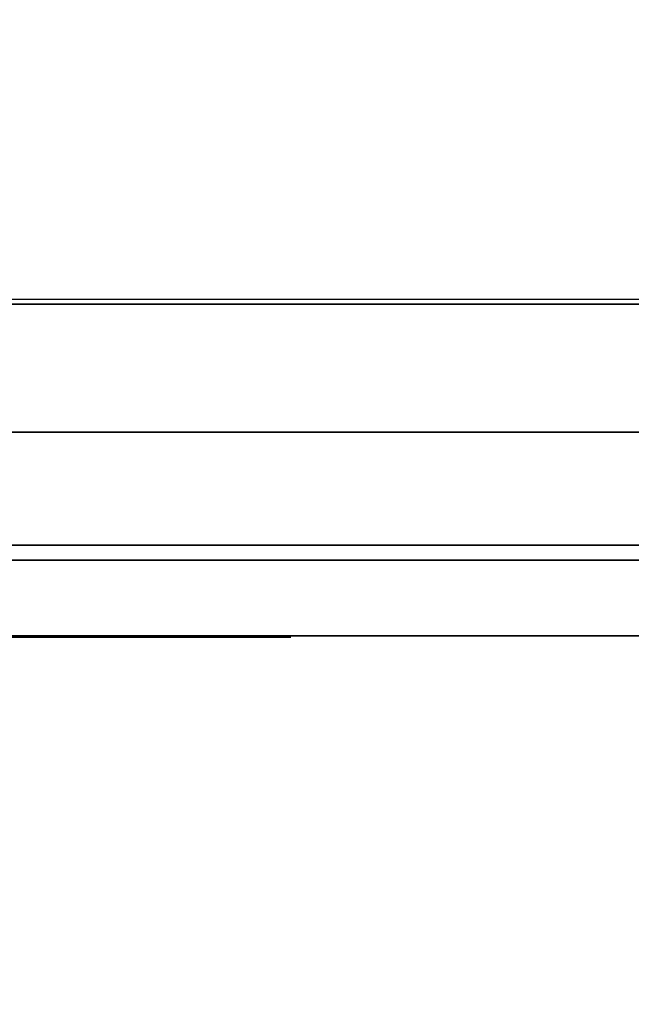
# Model space of a CAD drawing. Units: millimetres. Extents: x -3022 to 3678, y -3071 to 3378.
# Drawn here: x 373 to 494, y -613 to -418 of the extents above; entities that cross this region are included whole.
import ezdxf

# ---------------------------------------------------------------- set-up
doc = ezdxf.new("R2010")
doc.units = ezdxf.units.MM
doc.header["$LTSCALE"] = 0.2
doc.header["$MEASUREMENT"] = 0
doc.header["$PDMODE"] = 1
for name, color, linetype in [('FB', 7, 'Continuous'), ('HPLDG', 7, 'Continuous'), ('PLASTIC YELLOW', 40, 'Continuous'), ('STEEL', 8, 'Continuous'), ('STEEL DIAM', 8, 'Continuous')]:
    doc.layers.add(name, color=color, linetype=linetype)
doc.layers.add('HAGS-Dim Plan', color=7, linetype='Continuous', lineweight=100)
doc.styles.get("Standard").update_dxf_attribs({"font": 'g13f12d.shx', "height": 300})
doc.dimstyles.new('HAGS - Dim Plan', dxfattribs={"dimtxt": 300, "dimasz": 200, "dimexe": 0.18, "dimexo": 0.0625, "dimgap": 150, "dimtad": 0, "dimlfac": 0.001, "dimrnd": 0.05, "dimzin": 1, "dimdsep": 46, "dimtxsty": 'Standard', "dimblk": 'HAGS - Dim Plan arrow', "dimcen": 0.1, "dimse1": 1, "dimse2": 1, "dimclrd": 1, "dimadec": 0, "dimazin": 0, "dimtfac": 1, "dimtofl": 0, "dimtmove": 0, "dimatfit": 3, "dimfxl": 1, "dimtolj": 1, "dimtzin": 0, "dimarcsym": 0})

# ---------------------------------------------------------------- blocks, each defined once
blk = doc.blocks.new('HAGS - Dim Plan arrow')
at = {"color": 1, "lineweight": 0}
blk.add_lwpolyline([(0, 0, 0, 0.35, 0), (-1, 0, 0.015, 0.015, 0)], format="xyseb", dxfattribs=at)
blk = doc.blocks.new('*D14')
at = {"layer": 'Defpoints', "color": 0, "transparency": 16777216}
for p in [(-1521.91, 2400, 596.16), (-1521.91, -2400, 596.16), (3480.72, -2400)]:
    blk.add_point(p, dxfattribs=at)
at = {"layer": 'HAGS-Dim Plan', "color": 1, "lineweight": -2, "transparency": 16777216}
for p, q in [((3480.72, 2200), (3480.72, 620.43)), ((3480.72, -2200), (3480.72, -620.44))]:
    blk.add_line(p, q, dxfattribs=at)
at = {"layer": 'HAGS-Dim Plan', "color": 1, "lineweight": -2, "transparency": 16777216, "xscale": 200, "yscale": 200, "zscale": 200}
for p, rotation in [((3480.72, 2400), 90), ((3480.72, -2400), 270)]:
    blk.add_blockref('HAGS - Dim Plan arrow', p, dxfattribs=dict(at, rotation=rotation))
at = {"layer": 'HAGS-Dim Plan', "color": 0, "transparency": 16777216, "insert": (3480.72, 0), "char_height": 300, "attachment_point": 5, "rotation": 90}
blk.add_mtext('\\A1;4.80m', dxfattribs=at)
blk = doc.blocks.new('*D16')
at = {"layer": 'Defpoints', "color": 0, "transparency": 16777216}
for p in [(-1083.91, 740.4, 596.16), (-1083.91, -740.4, 596.16), (3054.01, -740.4)]:
    blk.add_point(p, dxfattribs=at)
at = {"layer": 'HAGS-Dim Plan', "color": 1, "lineweight": -2, "transparency": 16777216}
for p, q in [((3054.01, 940.4), (3054.01, 1140.4)), ((3054.01, -940.4), (3054.01, -1140.4))]:
    blk.add_line(p, q, dxfattribs=at)
at = {"layer": 'HAGS-Dim Plan', "color": 1, "lineweight": -2, "transparency": 16777216, "xscale": 200, "yscale": 200, "zscale": 200}
for p, rotation in [((3054.01, 740.4), 270), ((3054.01, -740.4), 90)]:
    blk.add_blockref('HAGS - Dim Plan arrow', p, dxfattribs=dict(at, rotation=rotation))
at = {"layer": 'HAGS-Dim Plan', "color": 0, "transparency": 16777216, "insert": (3054.01, 0), "char_height": 300, "attachment_point": 5, "rotation": 90}
blk.add_mtext('\\A1;1.48m', dxfattribs=at)

msp = doc.modelspace()

# ---------------------------------------------------------------- linework, layer by layer
at = {"layer": 'FB', "color": 244}
for points, invisible_edges in [([(639.089, -283.402, 661.829), (639.089, -522.402, 661.829), (59.089, -522.402, 661.829), (301.089, -283.402, 661.829)], 4), ([(639.089, -283.402, 682.829), (639.089, -522.402, 682.829), (59.089, -522.402, 682.829), (301.089, -283.402, 682.829)], 4), ([(59.089, -522.402, 661.829), (59.089, -522.402, 682.829), (639.089, -522.402, 682.829), (639.089, -522.402, 661.829)], 1), ([(193.089, -525.402, 416.929), (193.089, -540.402, 416.929), (794.089, -540.402, 416.929), (794.089, -525.402, 416.929)], 5), ([(219.8, -525.402, 1041.929), (219.8, -540.402, 1041.929), (839.089, -540.402, 1041.929), (839.089, -525.402, 1041.929)], 5)]:
    msp.add_3dface(points, dxfattribs=dict(at, invisible_edges=invisible_edges))
at = {"layer": 'HPLDG', "color": 94}
for points, invisible_edges in [([(794.089, -525.402, 416.929), (832.665, -525.402, 435.118), (143.089, -525.402, 951.219), (143.089, -525.402, 901.219)], 10), ([(193.089, -525.402, 416.929), (143.089, -525.402, 466.929), (143.089, -525.402, 901.219), (794.089, -525.402, 416.929)], 5), ([(832.665, -525.402, 435.118), (844.089, -525.402, 466.929), (157.734, -525.402, 986.574), (143.089, -525.402, 951.219)], 10), ([(157.734, -525.402, 986.574), (844.089, -525.402, 466.929), (844.089, -525.402, 650.59), (184.445, -525.402, 1013.285)], 5), ([(184.445, -525.402, 1013.285), (844.089, -525.402, 650.59), (850.788, -525.402, 675.59), (198.528, -525.402, 1027.285)], 5), ([(198.528, -525.402, 1027.285), (850.788, -525.402, 675.59), (882.391, -525.402, 730.327), (219.8, -525.402, 1041.929)], 5), ([(882.391, -525.402, 730.327), (219.8, -525.402, 1041.929), (839.089, -525.402, 1041.929), (889.089, -525.402, 755.327)], 5), ([(794.089, -540.402, 416.929), (832.665, -540.402, 435.118), (143.089, -540.402, 951.219), (143.089, -540.402, 901.219)], 10), ([(193.089, -540.402, 416.929), (143.089, -540.402, 466.929), (143.089, -540.402, 901.219), (794.089, -540.402, 416.929)], 5), ([(832.665, -540.402, 435.118), (844.089, -540.402, 466.929), (157.734, -540.402, 986.574), (143.089, -540.402, 951.219)], 10), ([(157.734, -540.402, 986.574), (844.089, -540.402, 466.929), (844.089, -540.402, 650.59), (184.445, -540.402, 1013.285)], 5), ([(184.445, -540.402, 1013.285), (844.089, -540.402, 650.59), (850.788, -540.402, 675.59), (198.528, -540.402, 1027.285)], 5), ([(198.528, -540.402, 1027.285), (850.788, -540.402, 675.59), (882.391, -540.402, 730.327), (219.8, -540.402, 1041.929)], 5), ([(882.391, -540.402, 730.327), (219.8, -540.402, 1041.929), (839.089, -540.402, 1041.929), (889.089, -540.402, 755.327)], 5)]:
    msp.add_3dface(points, dxfattribs=dict(at, invisible_edges=invisible_edges))
at = {"layer": 'PLASTIC YELLOW', "color": 2}
for points in [[(377.343, -540.636, 860.323), (369.838, -540.636, 860.931), (364.767, -540.636, 867.013), (368.621, -540.636, 872.082)], [(367.404, -540.636, 807), (365.984, -540.636, 800.917), (374.097, -540.636, 798.687), (373.083, -540.636, 804.769)], [(377.545, -540.636, 847.347), (381.602, -540.636, 852.821), (377.343, -540.636, 860.323), (369.838, -540.636, 860.931)], [(374.097, -540.636, 798.687), (373.083, -540.636, 804.769), (381.805, -540.636, 804.567), (381.196, -540.636, 798.484)], [(380.178, -540.402, 941.908), (374.785, -540.402, 941.445), (374.414, -540.402, 964.036), (379.829, -540.402, 963.164)], [(374.414, -540.402, 964.036), (379.829, -540.402, 963.164), (384.979, -540.402, 977.921), (380.051, -540.402, 980.187)], [(376.679, -540.402, 929.324), (381.879, -540.402, 931.028), (380.178, -540.402, 941.908), (374.785, -540.402, 941.445)], [(381.196, -540.636, 892.56), (374.909, -540.636, 893.573), (375.923, -540.636, 887.288), (382.413, -540.636, 884.652)], [(381.196, -540.636, 892.56), (376.937, -540.636, 897.02), (374.909, -540.636, 893.573), (381.196, -540.636, 892.56)], [(376.126, -540.636, 874.515), (382.413, -540.636, 878.367), (381.196, -540.636, 865.797), (375.517, -540.636, 870.663)], [(375.923, -540.636, 887.288), (382.413, -540.636, 884.652), (382.413, -540.636, 878.367), (376.126, -540.636, 874.515)], [(385.221, -540.402, 924.585), (383.405, -540.402, 916.359), (376.679, -540.402, 929.324), (381.879, -540.402, 931.028)], [(381.196, -540.636, 892.56), (385.658, -540.636, 897.628), (381.399, -540.636, 898.642), (376.937, -540.636, 897.02)], [(384.441, -540.636, 844.914), (379.574, -540.636, 840.656), (377.545, -540.636, 847.347), (381.602, -540.636, 852.821)], [(381.602, -540.636, 831.938), (387.687, -540.636, 831.735), (384.441, -540.636, 844.914), (379.574, -540.636, 840.656)], [(384.979, -540.402, 977.921), (380.051, -540.402, 980.187), (386.741, -540.402, 991.703), (391.234, -540.402, 988.687)], [(388.498, -540.636, 893.371), (386.064, -540.636, 886.68), (381.196, -540.636, 892.56), (385.658, -540.636, 897.628)], [(388.295, -540.636, 823.422), (382.413, -540.636, 823.422), (381.602, -540.636, 831.938), (387.687, -540.636, 831.735)], [(385.221, -540.402, 924.585), (383.405, -540.402, 916.359), (393.647, -540.402, 924.27), (390.8, -540.402, 928.894)], [(389.918, -540.636, 880.597), (392.96, -540.636, 887.288), (388.498, -540.636, 893.371), (386.064, -540.636, 886.68)], [(386.741, -540.402, 991.703), (391.234, -540.402, 988.687), (398.137, -540.402, 997.656), (394.222, -540.402, 1001.423)], [(400.667, -540.636, 871.676), (393.569, -540.636, 872.893), (389.918, -540.636, 880.597), (392.96, -540.636, 887.288)], [(393.647, -540.402, 924.27), (390.8, -540.402, 928.894), (405.37, -540.402, 935.229), (408.214, -540.402, 930.855)], [(397.828, -540.636, 859.309), (403.71, -540.636, 862.553), (400.667, -540.636, 871.676), (393.569, -540.636, 872.893)], [(394.177, -540.636, 791.185), (397.017, -540.636, 785.914), (404.115, -540.636, 790.577), (399.653, -540.636, 794.632)], [(398.137, -540.402, 997.656), (394.222, -540.402, 1001.423), (405.312, -540.402, 1010.66), (408.621, -540.402, 1006.389)], [(401.073, -540.636, 820.989), (394.785, -540.636, 823.017), (396.611, -540.636, 829.099), (403.304, -540.636, 830.316)], [(396.611, -540.636, 829.099), (403.304, -540.636, 830.316), (404.521, -540.636, 839.034), (398.639, -540.636, 836.601)], [(404.724, -540.636, 854.646), (398.842, -540.636, 851.604), (397.828, -540.636, 859.309), (403.71, -540.636, 862.553)], [(404.521, -540.636, 839.034), (398.639, -540.636, 836.601), (399.045, -540.636, 843.9), (405.13, -540.636, 846.536)], [(399.045, -540.636, 843.9), (405.13, -540.636, 846.536), (404.724, -540.636, 854.646), (398.842, -540.636, 851.604)], [(404.115, -540.636, 790.577), (399.653, -540.636, 794.632), (405.535, -540.636, 800.106), (409.592, -540.636, 795.443)], [(402.087, -540.636, 892.357), (408.375, -540.636, 890.735), (403.71, -540.636, 881.611), (399.653, -540.636, 887.085)], [(412.228, -540.636, 893.168), (409.592, -540.636, 898.845), (402.087, -540.636, 892.357), (408.375, -540.636, 890.735)], [(405.312, -540.402, 1010.66), (408.621, -540.402, 1006.389), (417.12, -540.402, 1012.505), (414.791, -540.402, 1017.482)], [(405.37, -540.402, 935.229), (408.214, -540.402, 930.855), (414.267, -540.402, 932.536), (413.329, -540.402, 937.879)], [(419.165, -540.402, 938.645), (416.342, -540.402, 943.271), (405.37, -540.402, 935.229), (408.563, -540.402, 930.873)], [(405.535, -540.636, 800.106), (409.592, -540.636, 795.443), (414.257, -540.636, 800.512), (411.417, -540.636, 807)], [(415.676, -540.636, 882.422), (409.592, -540.636, 881.408), (410.606, -540.636, 887.288), (417.299, -540.636, 888.707)], [(409.997, -540.636, 870.865), (415.879, -540.636, 875.326), (415.676, -540.636, 882.422), (409.592, -540.636, 881.408)], [(418.516, -540.636, 892.762), (412.228, -540.636, 893.168), (409.592, -540.636, 898.845), (415.879, -540.636, 898.236)], [(417.705, -540.636, 868.027), (412.837, -540.636, 864.378), (409.997, -540.636, 870.865), (415.879, -540.636, 875.326)], [(410.606, -540.636, 887.288), (417.299, -540.636, 888.707), (418.516, -540.636, 892.762), (412.228, -540.636, 893.168)], [(411.417, -540.636, 807), (414.257, -540.636, 800.512), (419.53, -540.636, 808.419), (417.096, -540.636, 817.34)], [(416.285, -540.636, 856.065), (420.95, -540.636, 861.539), (417.705, -540.636, 868.027), (412.837, -540.636, 864.378)], [(414.267, -540.402, 932.536), (413.329, -540.402, 937.879), (428.192, -540.402, 937.895), (427.451, -540.402, 932.52)], [(417.12, -540.402, 1012.505), (414.791, -540.402, 1017.482), (427.927, -540.402, 1020.858), (429.155, -540.402, 1015.598)], [(424.195, -540.636, 853.429), (418.922, -540.636, 849.78), (416.285, -540.636, 856.065), (420.95, -540.636, 861.539)], [(426.858, -540.402, 948.526), (428.786, -540.402, 943.453), (419.165, -540.402, 938.645), (416.342, -540.402, 943.271)], [(419.53, -540.636, 808.419), (417.096, -540.636, 817.34), (419.733, -540.636, 825.044), (425.006, -540.636, 823.625)], [(420.139, -540.636, 841.67), (426.426, -540.636, 840.656), (424.195, -540.636, 853.429), (418.922, -540.636, 849.78)], [(419.733, -540.636, 825.044), (425.006, -540.636, 823.625), (426.426, -540.636, 832.749), (420.139, -540.636, 834.168)], [(426.426, -540.636, 832.749), (420.139, -540.636, 834.168), (420.139, -540.636, 841.67), (426.426, -540.636, 840.656)], [(437.619, -540.402, 945.83), (436.723, -540.402, 951.181), (426.858, -540.402, 948.526), (428.786, -540.402, 943.453)], [(428.192, -540.402, 937.895), (427.451, -540.402, 932.52), (435.949, -540.402, 930.481), (437.674, -540.402, 935.621)], [(427.927, -540.402, 1020.858), (429.155, -540.402, 1015.598), (436.668, -540.402, 1017.179), (434.078, -540.402, 1022.152)], [(436.668, -540.402, 1017.179), (434.078, -540.402, 1022.152), (439.769, -540.402, 1027.485), (442.483, -540.402, 1022.628)], [(435.949, -540.402, 930.481), (437.674, -540.402, 935.621), (444.371, -540.402, 932.692), (440.757, -540.402, 928.379)], [(455.021, -540.402, 952.28), (455.278, -540.402, 946.886), (437.619, -540.402, 945.83), (436.723, -540.402, 951.181)], [(436.912, -540.402, 844.033), (442.679, -540.402, 844.561), (442.681, -540.402, 839.02), (437.775, -540.402, 839.721)], [(443.554, -540.402, 847.623), (438.698, -540.402, 850.281), (436.912, -540.402, 844.033), (442.679, -540.402, 844.561)], [(444.705, -540.402, 857.086), (448.335, -540.402, 853.038), (443.554, -540.402, 847.623), (438.698, -540.402, 850.281)], [(439.769, -540.402, 1027.485), (442.483, -540.402, 1022.628), (449.445, -540.402, 1024.526), (448.628, -540.402, 1029.9)], [(439.899, -540.402, 1011.307), (443.791, -540.402, 1015.086), (452.58, -540.402, 1001.006), (447.65, -540.402, 998.792)], [(444.371, -540.402, 932.692), (440.757, -540.402, 928.379), (442.978, -540.402, 925.049), (447.904, -540.402, 927.396)], [(442.022, -540.402, 825.859), (447.422, -540.402, 825.324), (447.684, -540.402, 823.801), (442.022, -540.402, 820.121)], [(447.684, -540.402, 823.801), (442.022, -540.402, 820.121), (443.505, -540.402, 815.675), (451.108, -540.402, 819.475)], [(448, -540.402, 828.213), (442.882, -540.402, 830.157), (442.022, -540.402, 825.859), (447.422, -540.402, 825.324)], [(442.679, -540.402, 844.561), (442.681, -540.402, 839.02), (450.43, -540.402, 840.999), (473.045, -540.402, 853.604)], [(448.406, -540.402, 839.228), (452.544, -540.402, 835.674), (448, -540.402, 828.213), (442.882, -540.402, 830.157)], [(442.978, -540.402, 925.049), (447.904, -540.402, 927.396), (451.229, -540.402, 916.688), (446.126, -540.402, 914.912)], [(453.992, -540.402, 857.029), (451.273, -540.402, 861.72), (444.705, -540.402, 857.086), (448.335, -540.402, 853.038)], [(451.229, -540.402, 916.688), (446.126, -540.402, 914.912), (452.31, -540.402, 898.912), (457.269, -540.402, 901.061)], [(452.58, -540.402, 1001.006), (447.65, -540.402, 998.792), (451.112, -540.402, 990.141), (456.31, -540.402, 991.687)], [(447.684, -540.402, 823.801), (451.108, -540.402, 819.475), (455.022, -540.402, 824.169), (450.962, -540.402, 827.732)], [(473.045, -540.402, 853.604), (450.43, -540.402, 840.999), (448.406, -540.402, 839.228), (452.544, -540.402, 835.674)], [(449.445, -540.402, 1024.526), (448.628, -540.402, 1029.9), (459.28, -540.402, 1030.281), (458.929, -540.402, 1024.865)], [(455.022, -540.402, 824.169), (450.962, -540.402, 827.732), (455.526, -540.402, 832.673), (459.088, -540.402, 828.572)], [(451.112, -540.402, 990.141), (456.31, -540.402, 991.687), (460.384, -540.402, 966.54), (454.949, -540.402, 966.41)], [(462.657, -540.402, 867.029), (464.183, -540.402, 861.783), (453.992, -540.402, 857.029), (451.273, -540.402, 861.72)], [(452.31, -540.402, 898.912), (457.269, -540.402, 901.061), (461.869, -540.402, 891.513), (457.06, -540.402, 889.053)], [(453.908, -540.402, 954.96), (459.268, -540.402, 954.27), (457.746, -540.402, 945.145), (452.553, -540.402, 946.834)], [(464.527, -540.402, 1014.381), (455.046, -540.402, 1015.042), (453.723, -540.402, 1011.626), (464.527, -540.402, 1011.626)], [(453.723, -540.402, 1011.626), (464.527, -540.402, 1011.626), (463.535, -540.402, 1008.43), (454.053, -540.402, 1008.1)], [(460.384, -540.402, 966.54), (454.949, -540.402, 966.41), (453.908, -540.402, 954.96), (459.268, -540.402, 954.27)], [(463.535, -540.402, 1008.43), (454.053, -540.402, 1008.1), (454.935, -540.402, 1005.455), (461.22, -540.402, 1005.786)], [(454.935, -540.402, 1005.455), (461.22, -540.402, 1005.786), (458.904, -540.402, 1004.243), (456.589, -540.402, 1004.243)], [(457.251, -540.402, 1017.687), (463.645, -540.402, 1017.136), (464.527, -540.402, 1014.381), (455.046, -540.402, 1015.042)], [(455.526, -540.402, 832.673), (459.088, -540.402, 828.572), (463.445, -540.402, 831.587), (460.517, -540.402, 836.128)], [(461.869, -540.402, 891.513), (457.06, -540.402, 889.053), (461.797, -540.402, 880.312), (466.481, -540.402, 883.002)], [(462.432, -540.402, 1018.348), (459.786, -540.402, 1018.568), (457.251, -540.402, 1017.687), (463.645, -540.402, 1017.136)], [(459.28, -540.402, 1030.281), (458.929, -540.402, 1024.865), (466.774, -540.402, 1023.558), (468.695, -540.402, 1028.712)], [(463.445, -540.402, 831.587), (460.517, -540.402, 836.128), (470.074, -540.402, 841.859), (465.239, -540.402, 832.663)], [(461.797, -540.402, 880.312), (466.481, -540.402, 883.002), (472.421, -540.402, 873.223), (468.082, -540.402, 869.965)], [(471.394, -540.402, 862.723), (471.985, -540.402, 868.246), (462.657, -540.402, 867.029), (464.183, -540.402, 861.783)], [(469.445, -540.402, 824.851), (463.867, -540.402, 824.894), (465.784, -540.402, 817.229), (469.685, -540.402, 823.89)], [(465.372, -540.402, 830.534), (470.816, -540.402, 829.993), (469.445, -540.402, 824.851), (463.867, -540.402, 824.894)], [(470.074, -540.402, 841.859), (465.239, -540.402, 832.663), (465.372, -540.402, 830.534), (470.816, -540.402, 829.993)], [(465.784, -540.402, 817.229), (469.685, -540.402, 823.89), (470.195, -540.402, 824.029), (473.185, -540.402, 819.247)], [(466.774, -540.402, 1023.558), (468.695, -540.402, 1028.712), (475.776, -540.402, 1024.387), (472.638, -540.402, 1019.976)], [(472.421, -540.402, 873.223), (468.082, -540.402, 869.965), (475.503, -540.402, 861.256), (480.152, -540.402, 864.793)], [(470.195, -540.402, 824.029), (473.185, -540.402, 819.247), (476.355, -540.402, 822.868), (472.059, -540.402, 826.158)], [(480.152, -540.402, 864.793), (475.503, -540.402, 861.256), (471.394, -540.402, 862.723), (471.985, -540.402, 868.246)], [(476.355, -540.402, 822.868), (472.059, -540.402, 826.158), (474.911, -540.402, 830.434), (479.257, -540.402, 827.218)], [(475.776, -540.402, 1024.387), (472.638, -540.402, 1019.976), (478.503, -540.402, 1015.148), (482.136, -540.402, 1019.152)], [(474.911, -540.402, 830.434), (479.257, -540.402, 827.218), (482.267, -540.402, 830.895), (478.373, -540.402, 834.663)], [(475.503, -540.402, 861.256), (480.152, -540.402, 864.793), (492.678, -540.402, 854.757), (489.537, -540.402, 850.335)], [(482.267, -540.402, 830.895), (478.373, -540.402, 834.663), (481.569, -540.402, 837.459), (484.824, -540.402, 833.131)], [(478.503, -540.402, 1015.148), (482.136, -540.402, 1019.152), (493.759, -540.402, 1004.561), (489.175, -540.402, 1001.706)], [(481.569, -540.402, 837.459), (484.824, -540.402, 833.131), (489.355, -540.402, 836.043), (487.106, -540.402, 841.016)], [(489.355, -540.402, 836.043), (487.106, -540.402, 841.016), (490.006, -540.402, 841.844), (491.489, -540.402, 836.652)], [(493.759, -540.402, 1004.561), (489.175, -540.402, 1001.706), (494.216, -540.402, 993.427), (498.785, -540.402, 996.308)], [(492.678, -540.402, 854.757), (489.537, -540.402, 850.335), (499.214, -540.402, 844.755), (501.698, -540.402, 849.555)]]:
    msp.add_3dface(points, dxfattribs=at)
at = {"layer": 'STEEL', "color": 7, "invisible_edges": 10}
for points in [[(902.689, -474.602, 456.994), (-1246.511, -474.602, 456.994), (-1246.511, -474.602, 427.665), (902.689, -474.602, 427.665)], [(-1246.511, -474.602, 427.665), (902.689, -474.602, 427.665), (902.689, -500.002, 413), (-1246.511, -500.002, 413)], [(-1246.511, -500.002, 471.659), (902.689, -500.002, 471.659), (902.689, -474.602, 456.994), (-1246.511, -474.602, 456.994)], [(902.689, -500.002, 413), (-1246.511, -500.002, 413), (-1246.511, -525.402, 427.665), (902.689, -525.402, 427.665)], [(902.689, -525.402, 456.994), (-1246.511, -525.402, 456.994), (-1246.511, -500.002, 471.659), (902.689, -500.002, 471.659)], [(-1246.511, -525.402, 427.665), (902.689, -525.402, 427.665), (902.689, -525.402, 456.994), (-1246.511, -525.402, 456.994)]]:
    msp.add_3dface(points, dxfattribs=at)
at = {"layer": 'STEEL DIAM', "color": 7, "invisible_edges": 5}
msp.add_3dface([(-1245.111, 473.598, 446.829), (-1245.111, -473.602, 446.829), (901.289, -473.602, 446.829), (901.289, 473.598, 446.829)], dxfattribs=at)

# ---------------------------------------------------------------- dimensions: what is measured, and where the dimension line sits
at = {"layer": 'HAGS-Dim Plan'}
for base, p1, p2, picture, middle in [((3480.718, -2400.002), (-1521.911, 2399.998, 596.162), (-1521.911, -2400.002, 596.162), '*D14', (3480.718, -0.002)), ((3054.01, -740.402), (-1083.911, 740.398, 596.162), (-1083.911, -740.402, 596.162), '*D16', (3054.01, -0.002))]:
    dim = msp.add_linear_dim(base=base, p1=p1, p2=p2, angle=90, dimstyle='HAGS - Dim Plan', override={"dimrnd": 0.01, "dimpost": 'm'}, dxfattribs=at)
    dim.commit()
    dim.dimension.update_dxf_attribs({"geometry": picture, "text_midpoint": middle, "dimtype": 160})

doc.saveas('drawing.dxf')
